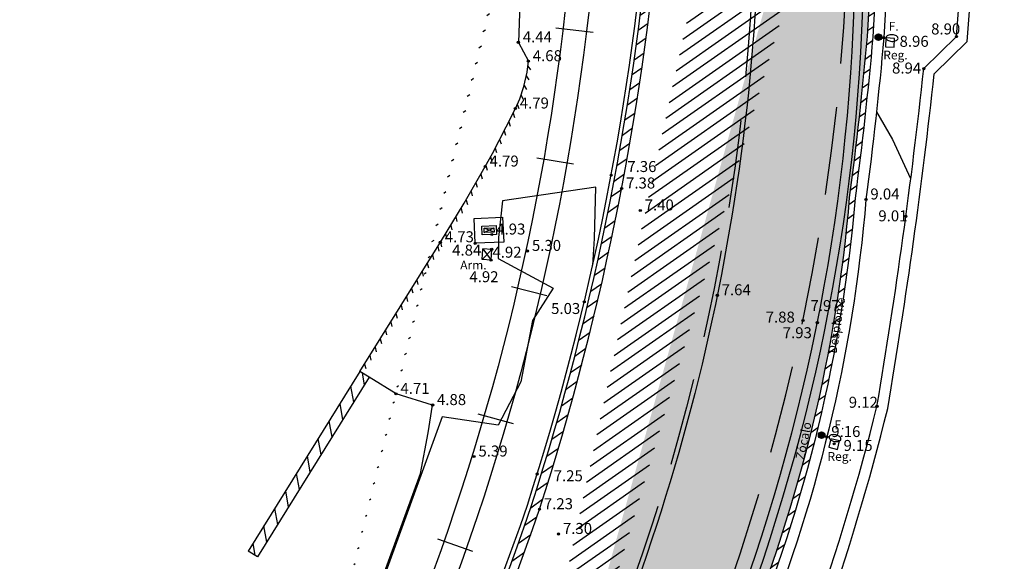
# Model space of a CAD drawing. Units: metres. Extents: x 552102 to 552909, y 4792742 to 4793835.
# Drawn here: x 552220 to 552265, y 4793365 to 4793389 of the extents above; entities that cross this region are included whole.
import ezdxf

# ---------------------------------------------------------------- set-up
doc = ezdxf.new("R2010")
doc.units = ezdxf.units.M
doc.header["$MEASUREMENT"] = 0
doc.linetypes.add('TR7', pattern=[6, 4, -2])
doc.layers.get('0').update_dxf_attribs({"linetype": 'CONTINUOUS'})
for name, color, linetype in [('_00.RFX.ESTADOACTUAL', 7, 'CONTINUOUS'), ('_ORD.TOPOGRAFICO', 7, 'CONTINUOUS'), ('_ORD.TOPOGRAFICO-cotas', 7, 'CONTINUOUS')]:
    doc.layers.add(name, color=color, linetype=linetype)
doc.styles.add('arial', font='ARIAL.TTF')
doc.styles.add('SIMPLEX', font='SIMPLEX')
pattern_1 = [(215, (-2.328306436538696e-10, 0), (0.286788218175523, -0.4095760221444959), [])]
pattern_2 = [(37.50000000000001, (-2.328306436538696e-10, 0), (-0.03149667905480408, 0.9634118845065793), [0, -0.76, 0, -0.85, 0, -0.8125]), (7.499999999999999, (-2.328306436538696e-10, 0), (0.8848883526338636, 1.41107303261487), [0, -0.41, 0, -0.685, 0, -0.2625]), (327.5, (-0.6150000002235174, 0), (1.557070930875748, 0.002829526768482249), [0, -0.25, 0, -0.9, 0, -1.175]), (317.5, (-0.6150000002235174, 0), (1.503063302286147, 0.4388377824671246), [0, -0.125, 0, -0.59, 0, -0.675])]

# ---------------------------------------------------------------- blocks, each defined once
blk = doc.blocks.new('ARQE')
blk.add_lwpolyline([(1.164153218269348e-10, 0), (1, -9.313225746154785e-10), (1.000000000116415, 1), (1.164153218269348e-10, 1), (0, -9.313225746154785e-10)])

msp = doc.modelspace()

# ---------------------------------------------------------------- hatches: boundary and pattern name
at = {"layer": '_00.RFX.ESTADOACTUAL'}
h = msp.add_hatch(dxfattribs=at)
h.set_pattern_fill('ANSI31', color=256, scale=4, angle=170, style=0)
h.set_pattern_definition(pattern_1)
edge = h.paths.add_edge_path()
edge.add_line((552239.0537260378, 4793334.108881716), (552238.8478211723, 4793334.270420314))
edge.add_arc((552198.9437087358, 4793420.561797477), 63.43029839850851, -7.59237569117488, 6.541107032334196, ccw=False)
edge.add_arc((553114.8327066763, 4793284.32635199), 862.5433669712104, 171.4756372191918, 171.7923398602053)
edge.add_arc((552383.2613688137, 4793385.927167436), 124.0214465339848, 169.9995944819008, 174.6393507368116)
edge.add_line((552259.78234702, 4793397.513813942), (552259.2682632722, 4793388.549353571))
edge.add_arc((552088.0605225676, 4793403.713531256), 171.8779880090894, 352.4736996136984, 354.9384181029724, ccw=False)
edge.add_arc((552189.8052775736, 4793386.972496087), 68.8946721028619, 337.6765973595771, 355.19431982535036, ccw=False)
edge.add_arc((552149.8733667401, 4793399.768176667), 110.7442075146259, 323.63753537100354, 339.40011209430276, ccw=False)
edge.add_arc((552175.2216557713, 4793419.864133111), 86.93423549121073, -1.4251448379657177, 5.362426265432418, ccw=False)
edge.add_arc((552223.725787374, 4793419.175759619), 38.43148068180475, 352.8450520455528, 357.80229868898044, ccw=False)
edge.add_arc((551765.1813901246, 4793481.68674264), 501.2151643372443, 352.03380370455733, 352.2836385038578, ccw=False)
edge.add_arc((553114.8327066624, 4793284.326351997), 862.804953083451, 171.4753658371451, 171.7920682016594)
edge.add_arc((552383.2613680322, 4793385.927162992), 124.2830326611205, 170.0014800842141, 174.6415328233424)
edge.add_line((552259.5214620803, 4793397.533535485), (552259.007348699, 4793388.568558372))
edge.add_arc((552088.0605063569, 4793403.713408595), 171.6164018823337, 352.4716658973019, 354.93716077698366, ccw=False)
edge.add_arc((552189.8052775736, 4793386.972496087), 68.63308597593011, 337.6733138204629, 355.19950249547924, ccw=False)
edge.add_arc((552149.8733667389, 4793399.768176665), 110.4826213877747, 323.6416867031756, 339.4021533425076, ccw=False)
edge.add_arc((552870.0789874969, 4793391.328089869), 610.1952679045776, 175.4289422862817, 176.4801458041081)
edge.add_line((552261.0348017763, 4793428.790668705), (552261.9611001206, 4793427.787524982))
h = msp.add_hatch(dxfattribs=at)
h.set_pattern_fill('AR-SAND', color=256, scale=0.5, style=0)
h.set_pattern_definition(pattern_2)
edge = h.paths.add_edge_path()
edge.add_line((552261.0368756698, 4793428.824369609), (552260.730550163, 4793428.847225552))
edge.add_arc((552870.078987497, 4793391.328089869), 610.1952679046874, 175.836844489552, 176.4801458041088)
edge.add_line((552261.0348017763, 4793428.790668705), (552261.9611001206, 4793427.787524982))
edge.add_arc((552175.2216557711, 4793419.864133111), 86.93423549132663, -1.425144837963785, 5.362426265425199, ccw=False)
edge.add_arc((552223.7257873738, 4793419.175759618), 38.43148068188537, 352.84505204695205, 357.8022986903746, ccw=False)
edge.add_arc((551765.1813901246, 4793481.686742641), 501.2151643373694, 352.0338037044519, 352.2836385037523, ccw=False)
edge.add_arc((553114.8327066622, 4793284.326351997), 862.8049530833358, 171.4753658371439, 171.7920682016583)
edge.add_arc((552383.2613680321, 4793385.927162993), 124.2830326608441, 170.0014800846276, 174.6415328237649)
edge.add_line((552259.5214620803, 4793397.533535485), (552259.007348699, 4793388.568558372))
edge.add_arc((552088.060506357, 4793403.713408595), 171.6164018822177, 352.4716658972967, 354.93716077698025, ccw=False)
edge.add_arc((552189.8052775736, 4793386.972496088), 68.63308597600806, 337.6733138197438, 355.1995024947045, ccw=False)
edge.add_arc((552149.8733667388, 4793399.768176665), 110.4826213878837, 323.6416867032114, 339.4021533425288, ccw=False)
edge.add_line((552262.1196395118, 4793417.76864634), (552260.730550163, 4793428.847225552))
h = msp.add_hatch(dxfattribs=at)
h.set_pattern_fill('ANSI31', color=256, scale=4, angle=170, style=0)
h.set_pattern_definition(pattern_1)
edge = h.paths.add_edge_path()
edge.add_line((552252.2549999998, 4793430.669), (552251.6754742429, 4793430.716397665))
edge.add_arc((552151.3582761446, 4793398.297434674), 97.86560937151843, 323.0705176322762, 341.3794364647961)
edge.add_arc((552127.0024016334, 4793404.8111376), 123.0368269076643, 342.1264461144266, 355.5360703782824)
edge.add_line((552249.6659999997, 4793395.235), (552250.9679999998, 4793414.933))
edge.add_line((552250.9679999998, 4793414.933), (552252.2549999998, 4793430.669))
edge.add_arc((552151.358276145, 4793398.297434675), 97.46560937133222, 323.0753390881986, 341.3779038939314)
edge.add_arc((552127.0024105632, 4793404.811165294), 122.6368269078422, 342.1276510382406, 355.534681146287)
edge.add_line((552249.2669908471, 4793395.263195772), (552250.5690767635, 4793414.962495601))
edge.add_line((552250.5690767635, 4793414.962495601), (552251.8563311475, 4793430.701605923))
edge.add_line((552229.2748334978, 4793339.743569726), (552229.5896561367, 4793339.496680578))
h = msp.add_hatch(dxfattribs=at)
h.set_pattern_fill('ANSI31', color=256, scale=5, angle=55, style=0)
h.set_pattern_definition([(99.99999999999993, (-2.328306436538696e-10, 0), (-0.61550484563263, -0.1085301110418314), [])])
h.paths.add_polyline_path([(552236.3603829495, 4793373.055298654), (552235.9357820527, 4793373.319332891), (552230.8496135306, 4793365.140121969), (552231.2742144272, 4793364.876087732)])
h.paths.add_polyline_path([(552225.8285159803, 4793355.520033012), (552226.2294515978, 4793355.315703302, -0.4142135615577726), (552226.2967033009, 4793355.337548402), (552230.6162966986, 4793363.813451598, -0.4142135596998839), (552230.5944515978, 4793363.880703301), (552230.1935159802, 4793364.085033011)])
h.paths.add_polyline_path([(552222.0647545829, 4793349.458536576), (552220.4536336258, 4793346.512554871), (552220.8652366479, 4793346.223127469), (552221.0550089565, 4793346.570131676, -0.2741614483036587), (552221.0289999997, 4793346.614, -0.5696598001756022), (552221.1029910435, 4793346.657868324), (552222.4080089561, 4793349.044131677, -0.2741614471905228), (552222.3819999998, 4793349.088, -0.7801442263158714), (552222.4760806159, 4793349.111598714), (552223.8729193837, 4793349.859401287, -0.7187746403978891), (552223.9378679487, 4793349.928437086), (552225.875132051, 4793354.146562914, -0.4142135609201972), (552225.8505629146, 4793354.212867948), (552225.4416291477, 4793354.400679488), (552223.5327957511, 4793350.244457604)])
at = {"layer": '_ORD.TOPOGRAFICO'}
h = msp.add_hatch(dxfattribs=at)
h.set_pattern_fill('ANSI31', color=256, scale=4, angle=170, style=0)
h.set_pattern_definition(pattern_1)
edge = h.paths.add_edge_path()
edge.add_line((552239.0537260378, 4793334.108881716), (552238.8478211723, 4793334.270420314))
edge.add_arc((552198.9437087358, 4793420.561797477), 63.43029839850851, -7.59237569117488, 6.541107032334196, ccw=False)
edge.add_arc((553114.8327066763, 4793284.32635199), 862.5433669712104, 171.4756372191918, 171.7923398602053)
edge.add_arc((552383.2613688137, 4793385.927167436), 124.0214465339848, 169.9995944819008, 174.6393507368116)
edge.add_line((552259.78234702, 4793397.513813942), (552259.2682632722, 4793388.549353571))
edge.add_arc((552088.0605225676, 4793403.713531256), 171.8779880090894, 352.4736996136984, 354.9384181029724, ccw=False)
edge.add_arc((552189.8052775736, 4793386.972496087), 68.8946721028619, 337.6765973595771, 355.19431982535036, ccw=False)
edge.add_arc((552149.8733667401, 4793399.768176667), 110.7442075146259, 323.63753537100354, 339.40011209430276, ccw=False)
edge.add_arc((552175.2216557713, 4793419.864133111), 86.93423549121073, -1.4251448379657177, 5.362426265432418, ccw=False)
edge.add_arc((552223.725787374, 4793419.175759619), 38.43148068180475, 352.8450520455528, 357.80229868898044, ccw=False)
edge.add_arc((551765.1813901246, 4793481.68674264), 501.2151643372443, 352.03380370455733, 352.2836385038578, ccw=False)
edge.add_arc((553114.8327066624, 4793284.326351997), 862.804953083451, 171.4753658371451, 171.7920682016594)
edge.add_arc((552383.2613680322, 4793385.927162992), 124.2830326611205, 170.0014800842141, 174.6415328233424)
edge.add_line((552259.5214620803, 4793397.533535485), (552259.007348699, 4793388.568558372))
edge.add_arc((552088.0605063569, 4793403.713408595), 171.6164018823337, 352.4716658973019, 354.93716077698366, ccw=False)
edge.add_arc((552189.8052775736, 4793386.972496087), 68.63308597593011, 337.6733138204629, 355.19950249547924, ccw=False)
edge.add_arc((552149.8733667389, 4793399.768176665), 110.4826213877747, 323.6416867031756, 339.4021533425076, ccw=False)
edge.add_arc((552870.0789874969, 4793391.328089869), 610.1952679045776, 175.4289422862817, 176.4801458041081)
edge.add_line((552261.0348017763, 4793428.790668705), (552261.9611001206, 4793427.787524982))
h = msp.add_hatch(dxfattribs=at)
h.set_pattern_fill('AR-SAND', color=256, scale=0.5, style=0)
h.set_pattern_definition(pattern_2)
edge = h.paths.add_edge_path()
edge.add_line((552261.0368756698, 4793428.824369609), (552260.730550163, 4793428.847225552))
edge.add_arc((552870.078987497, 4793391.328089869), 610.1952679046874, 175.836844489552, 176.4801458041088)
edge.add_line((552261.0348017763, 4793428.790668705), (552261.9611001206, 4793427.787524982))
edge.add_arc((552175.2216557711, 4793419.864133111), 86.93423549132663, -1.425144837963785, 5.362426265425199, ccw=False)
edge.add_arc((552223.7257873738, 4793419.175759618), 38.43148068188537, 352.84505204695205, 357.8022986903746, ccw=False)
edge.add_arc((551765.1813901246, 4793481.686742641), 501.2151643373694, 352.0338037044519, 352.2836385037523, ccw=False)
edge.add_arc((553114.8327066622, 4793284.326351997), 862.8049530833358, 171.4753658371439, 171.7920682016583)
edge.add_arc((552383.2613680321, 4793385.927162993), 124.2830326608441, 170.0014800846276, 174.6415328237649)
edge.add_line((552259.5214620803, 4793397.533535485), (552259.007348699, 4793388.568558372))
edge.add_arc((552088.060506357, 4793403.713408595), 171.6164018822177, 352.4716658972967, 354.93716077698025, ccw=False)
edge.add_arc((552189.8052775736, 4793386.972496088), 68.63308597600806, 337.6733138197438, 355.1995024947045, ccw=False)
edge.add_arc((552149.8733667388, 4793399.768176665), 110.4826213878837, 323.6416867032114, 339.4021533425288, ccw=False)
edge.add_line((552262.1196395118, 4793417.76864634), (552260.730550163, 4793428.847225552))
h = msp.add_hatch(dxfattribs=at)
h.set_pattern_fill('ANSI31', color=256, scale=4, angle=170, style=0)
h.set_pattern_definition(pattern_1)
edge = h.paths.add_edge_path()
edge.add_line((552252.2549999998, 4793430.669), (552251.6754742429, 4793430.716397665))
edge.add_arc((552151.3582761446, 4793398.297434674), 97.86560937151843, 323.0705176322762, 341.3794364647961)
edge.add_arc((552127.0024016334, 4793404.8111376), 123.0368269076643, 342.1264461144266, 355.5360703782824)
edge.add_line((552249.6659999997, 4793395.235), (552250.9679999998, 4793414.933))
edge.add_line((552250.9679999998, 4793414.933), (552252.2549999998, 4793430.669))
edge.add_arc((552151.358276145, 4793398.297434675), 97.46560937133222, 323.0753390881986, 341.3779038939314)
edge.add_arc((552127.0024105632, 4793404.811165294), 122.6368269078422, 342.1276510382406, 355.534681146287)
edge.add_line((552249.2669908471, 4793395.263195772), (552250.5690767635, 4793414.962495601))
edge.add_line((552250.5690767635, 4793414.962495601), (552251.8563311475, 4793430.701605923))
edge.add_line((552229.2748334978, 4793339.743569726), (552229.5896561367, 4793339.496680578))
h = msp.add_hatch(dxfattribs=at)
h.set_pattern_fill('ANSI31', color=256, scale=5, angle=55, style=0)
h.set_pattern_definition([(99.99999999999991, (-2.328306436538696e-10, 0), (-0.61550484563263, -0.1085301110418314), [])])
h.paths.add_polyline_path([(552236.3603829495, 4793373.055298654), (552235.9357820527, 4793373.319332891), (552230.8496135306, 4793365.140121969), (552231.2742144272, 4793364.876087732)])
h.paths.add_polyline_path([(552225.8285159803, 4793355.520033012), (552226.2294515978, 4793355.315703302, -0.4142135615577726), (552226.2967033009, 4793355.337548402), (552230.6162966986, 4793363.813451598, -0.4142135596998839), (552230.5944515978, 4793363.880703301), (552230.1935159802, 4793364.085033011)])
h.paths.add_polyline_path([(552222.0647545829, 4793349.458536576), (552220.4536336258, 4793346.512554871), (552220.8652366479, 4793346.223127469), (552221.0550089565, 4793346.570131676, -0.2741614483036587), (552221.0289999997, 4793346.614, -0.5696598001756022), (552221.1029910435, 4793346.657868324), (552222.4080089561, 4793349.044131677, -0.2741614471905228), (552222.3819999998, 4793349.088, -0.7801442263158714), (552222.4760806159, 4793349.111598714), (552223.8729193837, 4793349.859401287, -0.7187746403978891), (552223.9378679487, 4793349.928437086), (552225.875132051, 4793354.146562914, -0.4142135609201972), (552225.8505629146, 4793354.212867948), (552225.4416291477, 4793354.400679488), (552223.5327957511, 4793350.244457604)])

# ---------------------------------------------------------------- linework, layer by layer
at = {"layer": '_00.RFX.ESTADOACTUAL'}
for p, q in [((552244.8516643273, 4793388.96242974), (552246.5404314173, 4793388.764802589)), ((552259.6674106789, 4793388.523063591), (552259.8618347106, 4793388.510873036)), ((552243.5682481515, 4793387.216718038), (552243.6986015611, 4793387.049362163)), ((552243.4959910043, 4793386.77306651), (552243.6095371128, 4793386.593881463)), ((552243.2581554484, 4793385.906319518), (552243.3524165666, 4793385.716280465)), ((552243.3975325957, 4793386.333969777), (552243.5110787041, 4793386.154784729)), ((552243.0921091776, 4793385.488541888), (552243.1690032076, 4793385.290836784)), ((552242.9009346713, 4793385.08131311), (552242.968235543, 4793384.880140068)), ((552242.7001264165, 4793384.67860224), (552242.7674272882, 4793384.477429198)), ((552242.496182774, 4793384.277490788), (552242.5597914179, 4793384.075119989)), ((552242.2880395409, 4793383.878521623), (552242.3516481848, 4793383.676150824)), ((552242.0798963078, 4793383.479552458), (552242.1435049517, 4793383.277181659)), ((552241.8691025511, 4793383.081993622), (552241.929410849, 4793382.878614889)), ((552243.985522301, 4793383.040116421), (552245.6546815003, 4793382.769149475)), ((552241.654496898, 4793382.686463075), (552241.7148051958, 4793382.483084342)), ((552241.2098021089, 4793381.904012321), (552241.2658726498, 4793381.699424701)), ((552241.4325777282, 4793382.294999563), (552241.4886482691, 4793382.090411942)), ((552240.9870264898, 4793381.513025079), (552241.0430970307, 4793381.308437458)), ((552240.7642508706, 4793381.122037837), (552240.8203214115, 4793380.917450217)), ((552240.533774172, 4793380.735602948), (552240.5832814886, 4793380.529328796)), ((552240.2986239197, 4793380.351930746), (552240.3481312364, 4793380.145656594)), ((552240.0634736675, 4793379.968258543), (552240.1129809842, 4793379.761984391)), ((552239.593173163, 4793379.200914138), (552239.6426804797, 4793378.994639986)), ((552239.8283234152, 4793379.584586341), (552239.8778307319, 4793379.378312189)), ((552239.4731845931, 4793379.007929596), (552239.521354591, 4793378.801339056)), ((552239.2355537798, 4793378.625788789), (552239.2837237776, 4793378.419198249)), ((552238.7602921529, 4793377.861507175), (552238.8084621507, 4793377.654916635)), ((552238.9979229663, 4793378.243647981), (552239.0460929641, 4793378.037057442)), ((552238.5226613395, 4793377.479366368), (552238.5708313374, 4793377.272775828)), ((552238.285030526, 4793377.09722556), (552238.3332005239, 4793376.89063502)), ((552242.8344916283, 4793377.182434017), (552244.4329767394, 4793376.775617471)), ((552238.0473997126, 4793376.715084753), (552238.0955697105, 4793376.508494213)), ((552237.8097688992, 4793376.332943946), (552237.8579388971, 4793376.126353406)), ((552237.5721380857, 4793375.950803138), (552237.6203080836, 4793375.744212599)), ((552237.096876459, 4793375.186521525), (552237.1450464568, 4793374.979930985)), ((552237.3345072723, 4793375.568662331), (552237.3826772702, 4793375.362071792)), ((552236.8592456455, 4793374.804380717), (552236.9074156433, 4793374.597790177)), ((552236.6216148321, 4793374.42223991), (552236.66978483, 4793374.21564937)), ((552236.3839840187, 4793374.040099103), (552236.4321540166, 4793373.833508563)), ((552236.1463532052, 4793373.657958295), (552236.1945232031, 4793373.451367755)), ((552241.2890687276, 4793371.391606058), (552242.910441292, 4793370.943163534)), ((552257.0851387366, 4793370.384422958), (552257.2754779381, 4793370.342946433)), ((552239.4645456754, 4793365.697051655), (552241.0564393325, 4793365.144961604))]:
    msp.add_line(p, q, dxfattribs=at)
for points in [[(552237.5909999998, 4793334.013, 0.07056750550661839), (552252.5829999998, 4793361.219, 0.08880561115964694), (552258.4609999998, 4793391.798), (552259.4279999997, 4793414.154, -0.005490697816871257), (552261.2847985366, 4793444.948178569, 9.510739847433003)], [(552256.6139999997, 4793435.549), (552255.6649999998, 4793416.554), (552253.9839999997, 4793390.882, -0.1173984206757495), (552241.5259999998, 4793348.494, -0.03240444822035805), (552233.6070706436, 4793336.521549362)], [(552229.1320134122, 4793339.855571612, 0.08001747826517479), (552243.5487664267, 4793367.231069128, 0.05856157818831077), (552249.0860030629, 4793395.276342348), (552250.3881044565, 4793414.975876332), (552251.6754742429, 4793430.716397665)], [(552229.2748334978, 4793339.743569726, 0.08003021083449051), (552243.7211059878, 4793367.174249209, 0.05856602720029477), (552249.2669908471, 4793395.263195772), (552250.5690767635, 4793414.962495601), (552251.8563311475, 4793430.701605923)], [(552229.5896561367, 4793339.496680578, 0.08005811314054827), (552244.1009999998, 4793367.049, 0.05857738517222975), (552249.6659999997, 4793395.235), (552250.9679999998, 4793414.933), (552252.2549999998, 4793430.669)], [(552262.4389999998, 4793428.007, -0.06240549401422452), (552262.3129999997, 4793412.111, 0.001385324378168581), (552261.6179999998, 4793407.385, 0.02024525075317106), (552260.2809999997, 4793397.476), (552259.7669999998, 4793388.513, -0.01074887381670544), (552258.9549999997, 4793381.147, -0.07651434459184156), (552254.0019999997, 4793360.621, -0.06890344540558756), (552239.4472947009, 4793333.80011519)], [(552261.7754205713, 4793427.98860844, -0.02962502815685216), (552262.1289999997, 4793417.702, -0.02163344285218511), (552261.8579999998, 4793414.389, -0.001090110390270192), (552261.5598314151, 4793412.223918168, 0.00138187563200637), (552260.8659164392, 4793407.505523374, 0.02024881619685863), (552259.5214620803, 4793397.533535485), (552259.007348699, 4793388.568558372, -0.01075816584989858), (552258.1976077867, 4793381.228833614, -0.0766218450164758), (552253.293138887, 4793360.899675825, -0.06887661627373237), (552238.8478211723, 4793334.270420314)], [(552261.9611001206, 4793427.787524982, -0.06174724808374715), (552261.817922001, 4793412.181101731, 0.00138187683846388), (552261.1242391547, 4793407.46413006, 0.02024752201001569), (552259.78234702, 4793397.513813942), (552259.2682632722, 4793388.549353571, -0.0107547778157135), (552258.4577545022, 4793381.200732428, -0.0765846874390449), (552253.5366144424, 4793360.803954952, -0.06888586693557067), (552239.0537260378, 4793334.108881716)], [(552247.9710669698, 4793424.812772139, -0.009456910080166435), (552245.4770000002, 4793391.725000003, -0.07050006687366762), (552238.2569999939, 4793361.557999989, -0.07396302534742835), (552226.905000005, 4793341.884000005, -0.006126104183139997), (552226.8244512787, 4793341.785051809, -0.006126104183139997)], [(552247.9710669698, 4793424.812772139, -0.009456910081236494), (552245.4769999998, 4793391.725, -0.07050006683717241), (552238.2569999998, 4793361.558, -0.0739630254131121), (552226.9049999998, 4793341.884, -0.006126103868399099), (552226.8244512781, 4793341.785051808, -0.006126103868399099)], [(552249.0393703224, 4793424.752539699, -0.00945691008069814), (552246.5422613156, 4793391.624410094, -0.07050006684488462), (552239.2523753501, 4793361.165408723, -0.0739630253985123), (552227.7430262314, 4793341.218709059, -0.006126103990865116), (552227.645925193, 4793341.099427561, -0.006126103990865116)], [(552242.1130305347, 4793334.468826141, 0.04962632992458472), (552252.7009999998, 4793352.508, 0.04691518369621669), (552259.4539999998, 4793371.731000001, 0.01511327388101952), (552261.5849999997, 4793387.103999999), (552263.0729999997, 4793388.561000001), (552264.1409999998, 4793402.473999999), (552262.9319999998, 4793404.225), (552264.1359999998, 4793411.552, 0.04732200289950931), (552264.6568507727, 4793423.983348048, 0.04732200289950931)], [(552242.5253124477, 4793334.185596877, 0.04959326098461808), (552253.1551503986, 4793352.298841174, 0.04695884233259705), (552259.943782618, 4793371.628656794, 0.0149574838351145), (552262.0628046647, 4793386.872070549), (552263.5571439051, 4793388.335277724), (552264.653089998, 4793402.612335764), (552263.4581025887, 4793404.343041265), (552264.6304177414, 4793411.477221602, 0.04722905030563657), (552265.1578043576, 4793423.978273606, 0.04722905030563657)], [(552237.9107470805, 4793333.772663144, 0.0705655583250135), (552252.9566643684, 4793361.076256604, 0.08878609014931842), (552258.8608930575, 4793391.786880729), (552258.8825956411, 4793392.28862112)]]:
    msp.add_lwpolyline(points, format="xyb", dxfattribs=at)
at = {"layer": '_00.RFX.ESTADOACTUAL', "linetype": 'TR7', "flags": 128}
for points in [[(552235.6062342402, 4793332.504179977, 0.07605478728726109), (552251.9722214699, 4793361.452324235, 0.07689619762521151), (552258.0589999998, 4793390.866, 0.0004276992245085214), (552259.2009999998, 4793416.21, -0.00205970881617926), (552259.7439999997, 4793427.445)], [(552255.9693329445, 4793426.653623376), (552255.4653263206, 4793416.565524513), (552253.7843797372, 4793390.894340289, -0.1174035449278784), (552241.3523946083, 4793348.593303417, -0.03236512222478913), (552233.458262398, 4793336.656304816)]]:
    msp.add_lwpolyline(points, format="xyb", dxfattribs=at)
at = {"layer": '_00.RFX.ESTADOACTUAL'}
for points in [[(552244.8699999998, 4793423.105), (552244.9730037921, 4793420.402140087), (552244.9700037922, 4793419.160140087), (552244.8269623356, 4793415.064114338), (552244.4959999998, 4793410.795), (552244.1448853128, 4793405.522250217), (552243.4949999998, 4793400.573), (552243.4749999997, 4793399.444), (552243.1704883846, 4793394.617263138), (552243.3359999998, 4793392.274), (552243.2129210618, 4793390.045250613), (552243.1419999998, 4793388.295), (552243.5959999998, 4793387.44)], [(552239.5919999998, 4793379.199), (552240.6801147329, 4793380.974372861), (552241.6319999998, 4793382.645), (552241.9571217948, 4793383.244218145), (552242.5851550554, 4793384.448032949), (552243.0029999998, 4793385.286), (552243.2001130341, 4793385.734030687), (552243.3881900499, 4793386.292304657), (552243.5343923345, 4793386.944325613), (552243.5959999998, 4793387.44), (552243.5959999998, 4793387.44)], [(552259.4349725165, 4793385.140202472), (552260.1604166664, 4793383.877291666), (552260.9788285712, 4793382.1068)], [(552246.5231719533, 4793378.163385361), (552246.6012837476, 4793379.36745524), (552246.6623013068, 4793381.700947265), (552242.4118913041, 4793381.089268775), (552242.2374810809, 4793379.411881081), (552242.2424450399, 4793378.863101877), (552242.2253759997, 4793378.466274667), (552244.7274156354, 4793377.106030139), (552243.7814623008, 4793375.642965781), (552243.247269312, 4793372.849366501), (552242.2149905618, 4793370.876612257), (552239.6666970871, 4793371.256161164), (552236.8146599997, 4793363.36556)], [(552242.0346555284, 4793379.653794174), (552241.5776175748, 4793379.837141684)], [(552241.5849587806, 4793379.637276462), (552242.0273143225, 4793379.853659396)], [(552235.9357820528, 4793373.319332892), (552239.5919999998, 4793379.199), (552239.5919999998, 4793379.199)], [(552241.8979999997, 4793378.383), (552241.4987355619, 4793378.407246829), (552241.9279999997, 4793378.877), (552241.5287355619, 4793378.901246829), (552241.8979999997, 4793378.383)], [(552241.4987355619, 4793378.407246829), (552241.5287355619, 4793378.901246829)], [(552241.8979999997, 4793378.383), (552241.9279999997, 4793378.877)], [(552235.9357820528, 4793373.319332892), (552230.8496135301, 4793365.140121969)], [(552236.3603829496, 4793373.055298655), (552231.2742144268, 4793364.876087733)], [(552236.3603829494, 4793373.055298655), (552235.935782053, 4793373.319332892)], [(552236.8835780218, 4793363.724609577), (552238.6957612106, 4793368.67843824), (552239.0389911142, 4793370.530474356), (552239.2379999998, 4793371.788), (552237.5749999997, 4793372.3), (552236.3603829496, 4793373.055298655)], [(552231.2742144269, 4793364.876087733), (552230.8496135302, 4793365.140121969)]]:
    msp.add_lwpolyline(points, dxfattribs=at)
for points, format in [([(552259.5223980156, 4793388.607303293, 0.15, 0.15, 1), (552259.513011319, 4793388.457597282, 0.15, 0.15, 1)], "xyseb"), ([(552259.8618347106, 4793388.510873036, 0.1646383575855445), (552259.8760656868, 4793388.458169561, 0.105779071989837), (552259.9361227487, 4793388.399940805, 0.0690530003532371), (552260.018200323, 4793388.363161007, 0.05524992673075439), (552260.1287447314, 4793388.34384298, 0.05524992673075457), (552260.2408363826, 4793388.349201533, 0.06905300035323349), (552260.3268653138, 4793388.375440908, 0.1057790719898388), (552260.3937254007, 4793388.425711848, 0.1646383575855551), (552260.4144281455, 4793388.476224949, 0.1646383575855392), (552260.4001971694, 4793388.528928423, 0.1057790719898356), (552260.3401401074, 4793388.58715718, 0.0690530003532326), (552260.2580625331, 4793388.623936977, 0.05524992673075606), (552260.1475181248, 4793388.643255004, 0.05524992673075509), (552260.0354264735, 4793388.637896451, 0.06905300035323574), (552259.9493975424, 4793388.611657077, 0.1057790719898351), (552259.8825374555, 4793388.561386136, 0.1646383575855459)], "xyb"), ([(552256.9545464434, 4793370.489640128, 0.15, 0.15, 1), (552256.9226096245, 4793370.343079425, 0.15, 0.15, 1)], "xyseb"), ([(552257.2754779381, 4793370.342946433, 0.1646383575855445), (552257.2815682134, 4793370.288696221, 0.105779071989837), (552257.3321203962, 4793370.222048524, 0.0690530003532371), (552257.4076857506, 4793370.17326985, 0.05524992673075439), (552257.5140328691, 4793370.137443285, 0.05524992673075457), (552257.6256442481, 4793370.125774847, 0.06905300035323349), (552257.7146534976, 4793370.13869132, 0.1057790719898388), (552257.7883519464, 4793370.178263751, 0.1646383575855551), (552257.8164614382, 4793370.225061544, 0.1646383575855392), (552257.8103711631, 4793370.279311757, 0.1057790719898356), (552257.7598189801, 4793370.345959453, 0.0690530003532326), (552257.6842536257, 4793370.394738127, 0.05524992673075606), (552257.5779065072, 4793370.430564691, 0.05524992673075509), (552257.4662951282, 4793370.44223313, 0.06905300035323574), (552257.3772858788, 4793370.429316658, 0.1057790719898351), (552257.3035874299, 4793370.389744226, 0.1646383575855459)], "xyb")]:
    msp.add_lwpolyline(points, format=format, close=True, dxfattribs=at)
for points in [[(552242.4246887472, 4793380.338617674), (552242.4737712916, 4793379.210507794), (552241.1749999998, 4793379.154), (552241.1259174552, 4793380.28210988)], [(552242.1235763303, 4793379.957262611), (552242.138258742, 4793379.557532168), (552241.4886967724, 4793379.533673249), (552241.4740143612, 4793379.933403692)], [(552242.0273143225, 4793379.853659396), (552242.0346555284, 4793379.653794174), (552241.5849587806, 4793379.637276462), (552241.5776175748, 4793379.837141684)]]:
    msp.add_lwpolyline(points, close=True, dxfattribs=at)
for centre, radius in [((552259.5177046673, 4793388.532450288), 0.15), ((552263.0729999997, 4793388.561000001), 0.05), ((552243.1419999998, 4793388.295), 0.05), ((552259.7669999998, 4793388.513), 0.05), ((552243.5959999998, 4793387.44), 0.05), ((552261.5849999997, 4793387.103999999), 0.05), ((552243.0029999998, 4793385.286), 0.05), ((552241.6319999998, 4793382.645), 0.05), ((552247.3621277814, 4793382.253347047), 0.05), ((552247.8389999998, 4793381.647), 0.05), ((552258.9549999997, 4793381.147), 0.05), ((552248.6879999997, 4793380.647), 0.05), ((552260.7689999997, 4793380.377), 0.05), ((552239.5919999998, 4793379.199), 0.05), ((552241.1749999998, 4793379.154), 0.05), ((552241.9349999998, 4793379.551), 0.05), ((552241.9279999997, 4793378.877), 0.05), ((552243.5569999998, 4793378.805), 0.05), ((552241.8979999997, 4793378.383), 0.05), ((552246.1370541536, 4793376.487089095), 0.05), ((552252.1889999998, 4793376.788), 0.05), ((552256.0939999998, 4793375.64), 0.05), ((552257.5209999998, 4793375.552), 0.05), ((552256.7409999998, 4793375.541), 0.05), ((552237.5749999997, 4793372.3), 0.05), ((552239.2379999998, 4793371.788), 0.05), ((552259.4539999998, 4793371.731000001), 0.05), ((552256.9385780339, 4793370.416359777), 0.15), ((552257.1759999997, 4793370.335), 0.05), ((552257.5069999998, 4793370.023), 0.05), ((552241.1249999998, 4793369.447), 0.05), ((552243.9967402668, 4793368.649807185), 0.05), ((552244.1009999998, 4793367.049), 0.05), ((552244.9679999998, 4793365.923), 0.05)]:
    msp.add_circle(centre, radius, dxfattribs=at)
for p in [(552243.1419999998, 4793388.295, 4.447), (552259.7669999998, 4793388.513, 8.964), (552263.0729999997, 4793388.561000001, 8.907), (552243.5959999998, 4793387.44, 4.686), (552261.5849999997, 4793387.103999999, 8.948), (552243.0029999998, 4793385.286, 4.798999999999999), (552241.6319999998, 4793382.645, 4.795), (552247.3621277814, 4793382.253347047, 7.365), (552247.8389999998, 4793381.647, 7.388), (552258.9549999997, 4793381.147, 9.044), (552248.6879999997, 4793380.647, 7.407999999999999), (552260.7689999997, 4793380.377, 9.017999999999999), (552239.5919999998, 4793379.199, 4.73), (552241.9349999998, 4793379.551, 4.931), (552241.1749999998, 4793379.154, 4.843), (552241.9279999997, 4793378.877, 4.928), (552243.5569999998, 4793378.805, 5.301), (552241.8979999997, 4793378.383, 4.926), (552252.1889999998, 4793376.788, 7.648), (552246.1370541536, 4793376.487089095, 5.035), (552256.0939999998, 4793375.64, 7.888), (552256.7409999998, 4793375.541, 7.936), (552257.5209999998, 4793375.552, 7.979), (552237.5749999997, 4793372.3, 4.713), (552239.2379999998, 4793371.788, 4.883), (552259.4539999998, 4793371.731000001, 9.12), (552257.1759999997, 4793370.335, 9.166), (552257.5069999998, 4793370.023, 9.152999999999999), (552241.1249999998, 4793369.447, 5.398), (552243.9967402668, 4793368.649807185, 7.251), (552244.1009999998, 4793367.049, 7.23), (552244.9679999998, 4793365.923, 7.303)]:
    msp.add_point(p, dxfattribs=at)
at = {"layer": '_ORD.TOPOGRAFICO'}
for p, q in [((552244.8516643273, 4793388.96242974), (552246.5404314173, 4793388.764802589)), ((552259.6674106789, 4793388.523063591), (552259.8618347106, 4793388.510873036)), ((552243.5682481515, 4793387.216718038), (552243.6986015611, 4793387.049362163)), ((552243.4959910043, 4793386.77306651), (552243.6095371128, 4793386.593881463)), ((552243.2581554484, 4793385.906319518), (552243.3524165666, 4793385.716280465)), ((552243.3975325957, 4793386.333969777), (552243.5110787041, 4793386.154784729)), ((552243.0921091776, 4793385.488541888), (552243.1690032076, 4793385.290836784)), ((552242.9009346713, 4793385.08131311), (552242.968235543, 4793384.880140068)), ((552242.7001264165, 4793384.67860224), (552242.7674272882, 4793384.477429198)), ((552242.496182774, 4793384.277490788), (552242.5597914179, 4793384.075119989)), ((552242.2880395409, 4793383.878521623), (552242.3516481848, 4793383.676150824)), ((552242.0798963078, 4793383.479552458), (552242.1435049517, 4793383.277181659)), ((552241.8691025511, 4793383.081993622), (552241.929410849, 4793382.878614889)), ((552243.985522301, 4793383.040116421), (552245.6546815003, 4793382.769149475)), ((552241.654496898, 4793382.686463075), (552241.7148051958, 4793382.483084342)), ((552241.2098021089, 4793381.904012321), (552241.2658726498, 4793381.699424701)), ((552241.4325777282, 4793382.294999563), (552241.4886482691, 4793382.090411942)), ((552240.9870264898, 4793381.513025079), (552241.0430970307, 4793381.308437458)), ((552240.7642508706, 4793381.122037837), (552240.8203214115, 4793380.917450217)), ((552240.533774172, 4793380.735602948), (552240.5832814886, 4793380.529328796)), ((552240.2986239197, 4793380.351930746), (552240.3481312364, 4793380.145656594)), ((552240.0634736675, 4793379.968258543), (552240.1129809842, 4793379.761984391)), ((552239.593173163, 4793379.200914138), (552239.6426804797, 4793378.994639986)), ((552239.8283234152, 4793379.584586341), (552239.8778307319, 4793379.378312189)), ((552239.4731845931, 4793379.007929596), (552239.521354591, 4793378.801339056)), ((552239.2355537798, 4793378.625788789), (552239.2837237776, 4793378.419198249)), ((552238.7602921529, 4793377.861507175), (552238.8084621507, 4793377.654916635)), ((552238.9979229663, 4793378.243647981), (552239.0460929641, 4793378.037057442)), ((552238.5226613395, 4793377.479366368), (552238.5708313374, 4793377.272775828)), ((552238.285030526, 4793377.09722556), (552238.3332005239, 4793376.89063502)), ((552242.8344916283, 4793377.182434017), (552244.4329767394, 4793376.775617471)), ((552238.0473997126, 4793376.715084753), (552238.0955697105, 4793376.508494213)), ((552237.8097688992, 4793376.332943946), (552237.8579388971, 4793376.126353406)), ((552237.5721380857, 4793375.950803138), (552237.6203080836, 4793375.744212599)), ((552237.096876459, 4793375.186521525), (552237.1450464568, 4793374.979930985)), ((552237.3345072723, 4793375.568662331), (552237.3826772702, 4793375.362071792)), ((552236.8592456455, 4793374.804380717), (552236.9074156433, 4793374.597790177)), ((552236.6216148321, 4793374.42223991), (552236.66978483, 4793374.21564937)), ((552236.3839840187, 4793374.040099103), (552236.4321540166, 4793373.833508563)), ((552236.1463532052, 4793373.657958295), (552236.1945232031, 4793373.451367755)), ((552241.2890687276, 4793371.391606058), (552242.910441292, 4793370.943163534)), ((552257.0851387366, 4793370.384422958), (552257.2754779381, 4793370.342946433)), ((552239.4645456754, 4793365.697051655), (552241.0564393325, 4793365.144961604))]:
    msp.add_line(p, q, dxfattribs=at)
for points in [[(552237.5909999998, 4793334.013, 0.07056750550661839), (552252.5829999998, 4793361.219, 0.08880561115964694), (552258.4609999998, 4793391.798), (552259.4279999997, 4793414.154, -0.005490697816871257), (552261.2847985366, 4793444.948178569, 9.510739847433003)], [(552256.6139999997, 4793435.549), (552255.6649999998, 4793416.554), (552253.9839999997, 4793390.882, -0.1173984206757495), (552241.5259999998, 4793348.494, -0.03240444822035805), (552233.6070706436, 4793336.521549362)], [(552229.1320134122, 4793339.855571612, 0.08001747826517479), (552243.5487664267, 4793367.231069128, 0.05856157818831077), (552249.0860030629, 4793395.276342348), (552250.3881044565, 4793414.975876332), (552251.6754742429, 4793430.716397665)], [(552229.2748334978, 4793339.743569726, 0.08003021083449051), (552243.7211059878, 4793367.174249209, 0.05856602720029477), (552249.2669908471, 4793395.263195772), (552250.5690767635, 4793414.962495601), (552251.8563311475, 4793430.701605923)], [(552229.5896561367, 4793339.496680578, 0.08005811314054827), (552244.1009999998, 4793367.049, 0.05857738517222975), (552249.6659999997, 4793395.235), (552250.9679999998, 4793414.933), (552252.2549999998, 4793430.669)], [(552262.4389999998, 4793428.007, -0.06240549401422452), (552262.3129999997, 4793412.111, 0.001385324378168581), (552261.6179999998, 4793407.385, 0.02024525075317106), (552260.2809999997, 4793397.476), (552259.7669999998, 4793388.513, -0.01074887381670544), (552258.9549999997, 4793381.147, -0.07651434459184156), (552254.0019999997, 4793360.621, -0.06890344540558756), (552239.4472947009, 4793333.80011519)], [(552261.7754205713, 4793427.98860844, -0.02962502815685216), (552262.1289999997, 4793417.702, -0.02163344285218511), (552261.8579999998, 4793414.389, -0.001090110390270192), (552261.5598314151, 4793412.223918168, 0.00138187563200637), (552260.8659164392, 4793407.505523374, 0.02024881619685863), (552259.5214620803, 4793397.533535485), (552259.007348699, 4793388.568558372, -0.01075816584989858), (552258.1976077867, 4793381.228833614, -0.0766218450164758), (552253.293138887, 4793360.899675825, -0.06887661627373237), (552238.8478211723, 4793334.270420314)], [(552261.9611001206, 4793427.787524982, -0.06174724808374715), (552261.817922001, 4793412.181101731, 0.00138187683846388), (552261.1242391547, 4793407.46413006, 0.02024752201001569), (552259.78234702, 4793397.513813942), (552259.2682632722, 4793388.549353571, -0.0107547778157135), (552258.4577545022, 4793381.200732428, -0.0765846874390449), (552253.5366144424, 4793360.803954952, -0.06888586693557067), (552239.0537260378, 4793334.108881716)], [(552247.9710669698, 4793424.812772139, -0.009456910081236494), (552245.4769999998, 4793391.725, -0.07050006683717241), (552238.2569999998, 4793361.558, -0.0739630254131121), (552226.9049999998, 4793341.884, -0.006126103868399099), (552226.8244512781, 4793341.785051808, -0.006126103868399099)], [(552247.9710669698, 4793424.812772139, -0.009456910080166435), (552245.4770000002, 4793391.725000003, -0.07050006687366762), (552238.2569999939, 4793361.557999989, -0.07396302534742835), (552226.905000005, 4793341.884000005, -0.006126104183139997), (552226.8244512787, 4793341.785051809, -0.006126104183139997)], [(552249.0393703224, 4793424.752539699, -0.00945691008069814), (552246.5422613156, 4793391.624410094, -0.07050006684488462), (552239.2523753501, 4793361.165408723, -0.0739630253985123), (552227.7430262314, 4793341.218709059, -0.006126103990865116), (552227.645925193, 4793341.099427561, -0.006126103990865116)], [(552242.1130305347, 4793334.468826141, 0.04962632992458472), (552252.7009999998, 4793352.508, 0.04691518369621669), (552259.4539999998, 4793371.731000001, 0.01511327388101952), (552261.5849999997, 4793387.103999999), (552263.0729999997, 4793388.561000001), (552264.1409999998, 4793402.473999999), (552262.9319999998, 4793404.225), (552264.1359999998, 4793411.552, 0.04732200289950931), (552264.6568507727, 4793423.983348048, 0.04732200289950931)], [(552242.5253124477, 4793334.185596877, 0.04959326098461808), (552253.1551503986, 4793352.298841174, 0.04695884233259705), (552259.943782618, 4793371.628656794, 0.0149574838351145), (552262.0628046647, 4793386.872070549), (552263.5571439051, 4793388.335277724), (552264.653089998, 4793402.612335764), (552263.4581025887, 4793404.343041265), (552264.6304177414, 4793411.477221602, 0.04722905030563657), (552265.1578043576, 4793423.978273606, 0.04722905030563657)], [(552237.9107470805, 4793333.772663144, 0.0705655583250135), (552252.9566643684, 4793361.076256604, 0.08878609014931842), (552258.8608930575, 4793391.786880729), (552258.8825956411, 4793392.28862112)]]:
    msp.add_lwpolyline(points, format="xyb", dxfattribs=at)
at = {"layer": '_ORD.TOPOGRAFICO', "linetype": 'TR7', "flags": 128}
for points in [[(552235.6062342402, 4793332.504179977, 0.07605478728726109), (552251.9722214699, 4793361.452324235, 0.07689619762521151), (552258.0589999998, 4793390.866, 0.0004276992245085214), (552259.2009999998, 4793416.21, -0.00205970881617926), (552259.7439999997, 4793427.445)], [(552255.9693329445, 4793426.653623376), (552255.4653263206, 4793416.565524513), (552253.7843797372, 4793390.894340289, -0.1174035449278784), (552241.3523946083, 4793348.593303417, -0.03236512222478913), (552233.458262398, 4793336.656304816)]]:
    msp.add_lwpolyline(points, format="xyb", dxfattribs=at)
at = {"layer": '_ORD.TOPOGRAFICO'}
for points in [[(552244.8699999998, 4793423.105), (552244.9730037921, 4793420.402140087), (552244.9700037922, 4793419.160140087), (552244.8269623356, 4793415.064114338), (552244.4959999998, 4793410.795), (552244.1448853128, 4793405.522250217), (552243.4949999998, 4793400.573), (552243.4749999997, 4793399.444), (552243.1704883846, 4793394.617263138), (552243.3359999998, 4793392.274), (552243.2129210618, 4793390.045250613), (552243.1419999998, 4793388.295), (552243.5959999998, 4793387.44)], [(552239.5919999998, 4793379.199), (552240.6801147329, 4793380.974372861), (552241.6319999998, 4793382.645), (552241.9571217948, 4793383.244218145), (552242.5851550554, 4793384.448032949), (552243.0029999998, 4793385.286), (552243.2001130341, 4793385.734030687), (552243.3881900499, 4793386.292304657), (552243.5343923345, 4793386.944325613), (552243.5959999998, 4793387.44), (552243.5959999998, 4793387.44)], [(552259.4349725165, 4793385.140202472), (552260.1604166664, 4793383.877291666), (552260.9788285712, 4793382.1068)], [(552246.5231719533, 4793378.163385361), (552246.6012837476, 4793379.36745524), (552246.6623013068, 4793381.700947265), (552242.4118913041, 4793381.089268775), (552242.2374810809, 4793379.411881081), (552242.2424450399, 4793378.863101877), (552242.2253759997, 4793378.466274667), (552244.7274156354, 4793377.106030139), (552243.7814623008, 4793375.642965781), (552243.247269312, 4793372.849366501), (552242.2149905618, 4793370.876612257), (552239.6666970871, 4793371.256161164), (552236.8146599997, 4793363.36556)], [(552242.0346555284, 4793379.653794174), (552241.5776175748, 4793379.837141684)], [(552241.5849587806, 4793379.637276462), (552242.0273143225, 4793379.853659396)], [(552235.9357820528, 4793373.319332892), (552239.5919999998, 4793379.199), (552239.5919999998, 4793379.199)], [(552241.4987355619, 4793378.407246829), (552241.5287355619, 4793378.901246829)], [(552241.8979999997, 4793378.383), (552241.4987355619, 4793378.407246829), (552241.9279999997, 4793378.877), (552241.5287355619, 4793378.901246829), (552241.8979999997, 4793378.383)], [(552241.8979999997, 4793378.383), (552241.9279999997, 4793378.877)], [(552235.9357820528, 4793373.319332892), (552230.8496135301, 4793365.140121969)], [(552236.3603829496, 4793373.055298655), (552231.2742144268, 4793364.876087733)], [(552236.3603829494, 4793373.055298655), (552235.935782053, 4793373.319332892)], [(552236.8835780218, 4793363.724609577), (552238.6957612106, 4793368.67843824), (552239.0389911142, 4793370.530474356), (552239.2379999998, 4793371.788), (552237.5749999997, 4793372.3), (552236.3603829496, 4793373.055298655)], [(552231.2742144269, 4793364.876087733), (552230.8496135302, 4793365.140121969)]]:
    msp.add_lwpolyline(points, dxfattribs=at)
for points, format in [([(552259.5223980156, 4793388.607303293, 0.15, 0.15, 1), (552259.513011319, 4793388.457597282, 0.15, 0.15, 1)], "xyseb"), ([(552259.8618347106, 4793388.510873036, 0.1646383575855445), (552259.8760656868, 4793388.458169561, 0.105779071989837), (552259.9361227487, 4793388.399940805, 0.0690530003532371), (552260.018200323, 4793388.363161007, 0.05524992673075439), (552260.1287447314, 4793388.34384298, 0.05524992673075457), (552260.2408363826, 4793388.349201533, 0.06905300035323349), (552260.3268653138, 4793388.375440908, 0.1057790719898388), (552260.3937254007, 4793388.425711848, 0.1646383575855551), (552260.4144281455, 4793388.476224949, 0.1646383575855392), (552260.4001971694, 4793388.528928423, 0.1057790719898356), (552260.3401401074, 4793388.58715718, 0.0690530003532326), (552260.2580625331, 4793388.623936977, 0.05524992673075606), (552260.1475181248, 4793388.643255004, 0.05524992673075509), (552260.0354264735, 4793388.637896451, 0.06905300035323574), (552259.9493975424, 4793388.611657077, 0.1057790719898351), (552259.8825374555, 4793388.561386136, 0.1646383575855459)], "xyb"), ([(552256.9545464434, 4793370.489640128, 0.15, 0.15, 1), (552256.9226096245, 4793370.343079425, 0.15, 0.15, 1)], "xyseb"), ([(552257.2754779381, 4793370.342946433, 0.1646383575855445), (552257.2815682134, 4793370.288696221, 0.105779071989837), (552257.3321203962, 4793370.222048524, 0.0690530003532371), (552257.4076857506, 4793370.17326985, 0.05524992673075439), (552257.5140328691, 4793370.137443285, 0.05524992673075457), (552257.6256442481, 4793370.125774847, 0.06905300035323349), (552257.7146534976, 4793370.13869132, 0.1057790719898388), (552257.7883519464, 4793370.178263751, 0.1646383575855551), (552257.8164614382, 4793370.225061544, 0.1646383575855392), (552257.8103711631, 4793370.279311757, 0.1057790719898356), (552257.7598189801, 4793370.345959453, 0.0690530003532326), (552257.6842536257, 4793370.394738127, 0.05524992673075606), (552257.5779065072, 4793370.430564691, 0.05524992673075509), (552257.4662951282, 4793370.44223313, 0.06905300035323574), (552257.3772858788, 4793370.429316658, 0.1057790719898351), (552257.3035874299, 4793370.389744226, 0.1646383575855459)], "xyb")]:
    msp.add_lwpolyline(points, format=format, close=True, dxfattribs=at)
for points in [[(552242.4246887472, 4793380.338617674), (552242.4737712916, 4793379.210507794), (552241.1749999998, 4793379.154), (552241.1259174552, 4793380.28210988)], [(552242.1235763303, 4793379.957262611), (552242.138258742, 4793379.557532168), (552241.4886967724, 4793379.533673249), (552241.4740143612, 4793379.933403692)], [(552242.0273143225, 4793379.853659396), (552242.0346555284, 4793379.653794174), (552241.5849587806, 4793379.637276462), (552241.5776175748, 4793379.837141684)]]:
    msp.add_lwpolyline(points, close=True, dxfattribs=at)
for centre, radius in [((552259.5177046673, 4793388.532450288), 0.15), ((552263.0729999997, 4793388.561000001), 0.05), ((552243.1419999998, 4793388.295), 0.05), ((552259.7669999998, 4793388.513), 0.05), ((552243.5959999998, 4793387.44), 0.05), ((552261.5849999997, 4793387.103999999), 0.05), ((552243.0029999998, 4793385.286), 0.05), ((552241.6319999998, 4793382.645), 0.05), ((552247.3621277814, 4793382.253347047), 0.05), ((552247.8389999998, 4793381.647), 0.05), ((552258.9549999997, 4793381.147), 0.05), ((552248.6879999997, 4793380.647), 0.05), ((552260.7689999997, 4793380.377), 0.05), ((552239.5919999998, 4793379.199), 0.05), ((552241.1749999998, 4793379.154), 0.05), ((552241.9349999998, 4793379.551), 0.05), ((552241.9279999997, 4793378.877), 0.05), ((552243.5569999998, 4793378.805), 0.05), ((552241.8979999997, 4793378.383), 0.05), ((552246.1370541536, 4793376.487089095), 0.05), ((552252.1889999998, 4793376.788), 0.05), ((552256.0939999998, 4793375.64), 0.05), ((552257.5209999998, 4793375.552), 0.05), ((552256.7409999998, 4793375.541), 0.05), ((552237.5749999997, 4793372.3), 0.05), ((552239.2379999998, 4793371.788), 0.05), ((552259.4539999998, 4793371.731000001), 0.05), ((552256.9385780339, 4793370.416359777), 0.15), ((552257.1759999997, 4793370.335), 0.05), ((552257.5069999998, 4793370.023), 0.05), ((552241.1249999998, 4793369.447), 0.05), ((552243.9967402668, 4793368.649807185), 0.05), ((552244.1009999998, 4793367.049), 0.05), ((552244.9679999998, 4793365.923), 0.05)]:
    msp.add_circle(centre, radius, dxfattribs=at)
for p in [(552243.1419999998, 4793388.295, 4.447), (552259.7669999998, 4793388.513, 8.964), (552263.0729999997, 4793388.561000001, 8.907), (552243.5959999998, 4793387.44, 4.686), (552261.5849999997, 4793387.103999999, 8.948), (552243.0029999998, 4793385.286, 4.798999999999999), (552241.6319999998, 4793382.645, 4.795), (552247.3621277814, 4793382.253347047, 7.365), (552247.8389999998, 4793381.647, 7.388), (552258.9549999997, 4793381.147, 9.044), (552248.6879999997, 4793380.647, 7.407999999999999), (552260.7689999997, 4793380.377, 9.017999999999999), (552239.5919999998, 4793379.199, 4.73), (552241.9349999998, 4793379.551, 4.931), (552241.1749999998, 4793379.154, 4.843), (552241.9279999997, 4793378.877, 4.928), (552243.5569999998, 4793378.805, 5.301), (552241.8979999997, 4793378.383, 4.926), (552252.1889999998, 4793376.788, 7.648), (552246.1370541536, 4793376.487089095, 5.035), (552256.0939999998, 4793375.64, 7.888), (552256.7409999998, 4793375.541, 7.936), (552257.5209999998, 4793375.552, 7.979), (552237.5749999997, 4793372.3, 4.713), (552239.2379999998, 4793371.788, 4.883), (552259.4539999998, 4793371.731000001, 9.12), (552257.1759999997, 4793370.335, 9.166), (552257.5069999998, 4793370.023, 9.152999999999999), (552241.1249999998, 4793369.447, 5.398), (552243.9967402668, 4793368.649807185, 7.251), (552244.1009999998, 4793367.049, 7.23), (552244.9679999998, 4793365.923, 7.303)]:
    msp.add_point(p, dxfattribs=at)

# ---------------------------------------------------------------- block references
at = {"layer": '_00.RFX.ESTADOACTUAL', "yscale": 0.400000000372529, "zscale": 0.4}
for p, xscale, rotation in [((552259.8601563328, 4793388.495854306), 0.4000000001742324, 267.2026155340365), ((552257.3632832423, 4793370.255955351), 0.4000000000102026, 256.5375097547314)]:
    msp.add_blockref('ARQE', p, dxfattribs=dict(at, xscale=xscale, rotation=rotation))
at = {"layer": '_ORD.TOPOGRAFICO', "yscale": 0.400000000372529, "zscale": 0.4}
for p, xscale, rotation in [((552259.8601563328, 4793388.495854306), 0.4000000001742324, 267.2026155340365), ((552257.3632832423, 4793370.255955351), 0.4000000000102026, 256.5375097547314)]:
    msp.add_blockref('ARQE', p, dxfattribs=dict(at, xscale=xscale, rotation=rotation))

# ---------------------------------------------------------------- texts
at = {"layer": '_00.RFX.ESTADOACTUAL'}
for s, height, style, p in [('F.', 0.4, 'SIMPLEX', (552259.9873184359, 4793388.830188904)), ('8.90', 0.5, 'arial', (552261.9189216357, 4793388.65764668)), ('4.44', 0.5, 'arial', (552243.3420000027, 4793388.295)), ('8.96', 0.5, 'arial', (552260.482838368, 4793388.094198176)), ('4.68', 0.5, 'arial', (552243.7960000028, 4793387.44)), ('Reg.', 0.4, 'SIMPLEX', (552259.7423774928, 4793387.520903177)), ('8.94', 0.5, 'arial', (552260.1407624076, 4793386.878490852)), ('4.79', 0.5, 'arial', (552243.2030000028, 4793385.286)), ('4.79', 0.5, 'arial', (552241.8320000027, 4793382.645)), ('7.36', 0.5, 'arial', (552248.0982516201, 4793382.395838835)), ('7.38', 0.5, 'arial', (552248.0390000028, 4793381.647)), ('9.04', 0.5, 'arial', (552259.1550000027, 4793381.147)), ('7.40', 0.5, 'arial', (552248.8880000027, 4793380.647)), ('9.01', 0.5, 'arial', (552259.5182026806, 4793380.151491536)), ('4.73', 0.5, 'arial', (552239.7920000027, 4793379.199)), ('4.93', 0.5, 'arial', (552242.1350000027, 4793379.551)), ('5.30', 0.5, 'arial', (552243.7570000028, 4793378.805)), ('4.84', 0.5, 'arial', (552240.1289803073, 4793378.59219672)), ('4.92', 0.5, 'arial', (552241.9608517106, 4793378.497402913)), ('Arm.', 0.4, 'SIMPLEX', (552240.495370565, 4793377.960203157)), ('4.92', 0.5, 'arial', (552240.9127616117, 4793377.380864235)), ('7.64', 0.5, 'arial', (552252.3890000028, 4793376.788)), ('7.97', 0.5, 'arial', (552256.4314017267, 4793376.067449187)), ('5.03', 0.5, 'arial', (552244.6298296525, 4793375.934460639)), ('7.88', 0.5, 'arial', (552254.391843225, 4793375.54335332)), ('7.93', 0.5, 'arial', (552255.167803407, 4793374.832258135)), ('4.71', 0.5, 'arial', (552237.7750000027, 4793372.3)), ('4.88', 0.5, 'arial', (552239.4380000028, 4793371.788)), ('9.12', 0.5, 'arial', (552258.1709638166, 4793371.666569108)), ('9.16', 0.5, 'arial', (552257.3760000027, 4793370.335)), ('F.', 0.4, 'SIMPLEX', (552257.5142954284, 4793370.688530877)), ('5.39', 0.5, 'arial', (552241.3250000027, 4793369.447)), ('9.15', 0.5, 'arial', (552257.9326791399, 4793369.700844855)), ('Reg.', 0.4, 'SIMPLEX', (552257.2048743943, 4793369.250382682)), ('7.25', 0.5, 'arial', (552244.7480559985, 4793368.321322329)), ('7.23', 0.5, 'arial', (552244.3010000028, 4793367.049)), ('7.30', 0.5, 'arial', (552245.1680000027, 4793365.923))]:
    msp.add_text(s, height=height, dxfattribs=dict(at, style=style)).set_placement(p)
at = {"layer": '_00.RFX.ESTADOACTUAL', "style": 'SIMPLEX'}
for s, rotation, p in [('Desplome', 81.0301907463456, (552257.615692982, 4793374.114668555)), ('Zócalo', 78.60516280177494, (552256.1366913086, 4793369.276353346))]:
    msp.add_text(s, height=0.4, rotation=rotation, dxfattribs=at).set_placement(p)
at = {"layer": '_ORD.TOPOGRAFICO', "style": 'SIMPLEX'}
for s, p in [('F.', (552259.9873184359, 4793388.830188904)), ('Reg.', (552259.7423774928, 4793387.520903177)), ('Arm.', (552240.495370565, 4793377.960203157)), ('F.', (552257.5142954284, 4793370.688530877)), ('Reg.', (552257.2048743943, 4793369.250382682))]:
    msp.add_text(s, height=0.4, dxfattribs=at).set_placement(p)
for s, rotation, p in [('Desplome', 81.0301907463456, (552257.615692982, 4793374.114668555)), ('Zócalo', 78.60516280177494, (552256.1366913086, 4793369.276353346))]:
    msp.add_text(s, height=0.4, rotation=rotation, dxfattribs=at).set_placement(p)
at = {"layer": '_ORD.TOPOGRAFICO-cotas', "style": 'arial'}
for s, p in [('8.90', (552261.9189216357, 4793388.65764668)), ('4.44', (552243.3420000027, 4793388.295)), ('8.96', (552260.482838368, 4793388.094198176)), ('4.68', (552243.7960000028, 4793387.44)), ('8.94', (552260.1407624076, 4793386.878490852)), ('4.79', (552243.2030000028, 4793385.286)), ('4.79', (552241.8320000027, 4793382.645)), ('7.36', (552248.0982516201, 4793382.395838835)), ('7.38', (552248.0390000028, 4793381.647)), ('9.04', (552259.1550000027, 4793381.147)), ('7.40', (552248.8880000027, 4793380.647)), ('9.01', (552259.5182026806, 4793380.151491536)), ('4.73', (552239.7920000027, 4793379.199)), ('4.93', (552242.1350000027, 4793379.551)), ('5.30', (552243.7570000028, 4793378.805)), ('4.84', (552240.1289803073, 4793378.59219672)), ('4.92', (552241.9608517106, 4793378.497402913)), ('4.92', (552240.9127616117, 4793377.380864235)), ('7.64', (552252.3890000028, 4793376.788)), ('7.97', (552256.4314017267, 4793376.067449187)), ('5.03', (552244.6298296525, 4793375.934460639)), ('7.88', (552254.391843225, 4793375.54335332)), ('7.93', (552255.167803407, 4793374.832258135)), ('4.71', (552237.7750000027, 4793372.3)), ('4.88', (552239.4380000028, 4793371.788)), ('9.12', (552258.1709638166, 4793371.666569108)), ('9.16', (552257.3760000027, 4793370.335)), ('5.39', (552241.3250000027, 4793369.447)), ('9.15', (552257.9326791399, 4793369.700844855)), ('7.25', (552244.7480559985, 4793368.321322329)), ('7.23', (552244.3010000028, 4793367.049)), ('7.30', (552245.1680000027, 4793365.923))]:
    msp.add_text(s, height=0.5, dxfattribs=at).set_placement(p)

doc.saveas('drawing.dxf')
